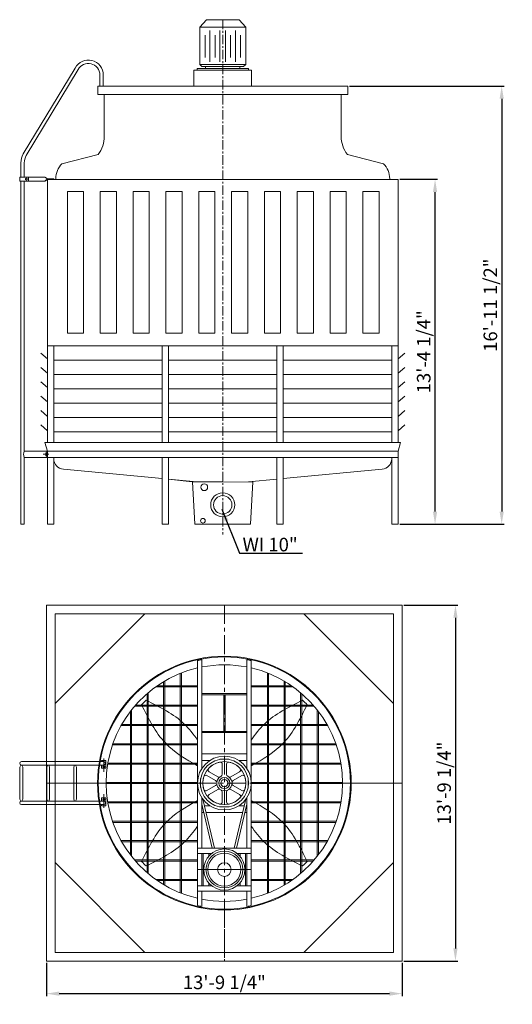
# Model space of a CAD drawing. Units: millimetres. Extents: x -82941 to -69775, y -13924 to -2307.
# Drawn here: x -82941 to -77123, y -13924 to -2307 of the extents above; entities that cross this region are included whole.
import ezdxf

# ---------------------------------------------------------------- set-up
doc = ezdxf.new("R2010")
doc.units = ezdxf.units.MM
doc.header["$LTSCALE"] = 7
doc.linetypes.add('CENTER', pattern=[50.8, 31.75, -6.35, 6.35, -6.35])
doc.layers.add('Dim', color=5, linetype='Continuous', lineweight=13)
doc.layers.add('LAYER2', color=5, linetype='CENTER')
doc.styles.get("Standard").update_dxf_attribs({"font": 'ARIAL.TTF'})
doc.dimstyles.new('ISO-25', dxfattribs={"dimtxt": 160, "dimasz": 150, "dimexe": 30, "dimexo": 20, "dimgap": 30, "dimtad": 1, "dimlfac": 0.03937, "dimzin": 0, "dimdsep": 46, "dimlunit": 4, "dimtxsty": 'Standard', "dimcen": 0, "dimclrd": 256, "dimclre": 256, "dimclrt": 256, "dimadec": 0, "dimazin": 0, "dimtfac": 1, "dimtmove": 0, "dimatfit": 3, "dimfxl": 0, "dimfrac": 2, "dimarcsym": 0})

# ---------------------------------------------------------------- blocks, each defined once
blk = doc.blocks.new('*D1')
at = {"layer": 'Defpoints', "color": 0}
for p in [(-79067, -3090), (-78473, -8260), (-77249, -8260)]:
    blk.add_point(p, dxfattribs=at)
at = {"layer": 'Dim', "lineweight": -2}
for p, q in [((-79047, -3090), (-77219, -3090)), ((-77249, -3240), (-77249, -8110)), ((-78453, -8260), (-77219, -8260))]:
    blk.add_line(p, q, dxfattribs=at)
at = {"layer": 'Dim'}
for points in [[(-77274, -3240), (-77224, -3240), (-77249, -3090)], [(-77274, -8110), (-77224, -8110), (-77249, -8260)]]:
    blk.add_solid(points, dxfattribs=at)
at = {"layer": 'Dim', "lineweight": 0, "insert": (-77362, -5675), "char_height": 160, "attachment_point": 5, "rotation": 90}
blk.add_mtext('16\'-11 1/2"', dxfattribs=at)
blk = doc.blocks.new('*D2')
at = {"layer": 'Defpoints', "color": 0}
for p in [(-78473, -4190), (-78036, -4190), (-78473, -8260)]:
    blk.add_point(p, dxfattribs=at)
at = {"layer": 'Dim', "lineweight": -2}
for p, q in [((-78453, -4190), (-78006, -4190)), ((-78036, -8110), (-78036, -4340)), ((-78453, -8260), (-78006, -8260))]:
    blk.add_line(p, q, dxfattribs=at)
at = {"layer": 'Dim'}
for points in [[(-78061, -4340), (-78011, -4340), (-78036, -4190)], [(-78061, -8110), (-78011, -8110), (-78036, -8260)]]:
    blk.add_solid(points, dxfattribs=at)
at = {"layer": 'Dim', "lineweight": 0, "insert": (-78149, -6225), "char_height": 160, "attachment_point": 5, "rotation": 90}
blk.add_mtext('13\'-4 1/4"', dxfattribs=at)
blk = doc.blocks.new('*D3')
at = {"layer": 'Defpoints', "color": 0}
for p in [(-82624, -13414), (-78424, -13414), (-78424, -13798)]:
    blk.add_point(p, dxfattribs=at)
at = {"layer": 'Dim', "lineweight": -2}
for p, q in [((-82624, -13434), (-82624, -13828)), ((-78424, -13434), (-78424, -13828)), ((-82474, -13798), (-78574, -13798))]:
    blk.add_line(p, q, dxfattribs=at)
at = {"layer": 'Dim'}
for points in [[(-82474, -13773), (-82474, -13823), (-82624, -13798)], [(-78574, -13773), (-78574, -13823), (-78424, -13798)]]:
    blk.add_solid(points, dxfattribs=at)
at = {"layer": 'Dim', "lineweight": 0, "insert": (-80524, -13686), "char_height": 160, "attachment_point": 5}
blk.add_mtext('13\'-9 1/4"', dxfattribs=at)
blk = doc.blocks.new('*D4')
at = {"layer": 'Defpoints', "color": 0}
for p in [(-78424, -9214), (-78424, -13414), (-77795, -13414)]:
    blk.add_point(p, dxfattribs=at)
at = {"layer": 'Dim', "lineweight": -2}
for p, q in [((-78404, -9214), (-77765, -9214)), ((-77795, -9364), (-77795, -13264)), ((-78404, -13414), (-77765, -13414))]:
    blk.add_line(p, q, dxfattribs=at)
at = {"layer": 'Dim'}
for points in [[(-77820, -9364), (-77770, -9364), (-77795, -9214)], [(-77820, -13264), (-77770, -13264), (-77795, -13414)]]:
    blk.add_solid(points, dxfattribs=at)
at = {"layer": 'Dim', "lineweight": 0, "insert": (-77908, -11314), "char_height": 160, "attachment_point": 5, "rotation": 90}
blk.add_mtext('13\'-9 1/4"', dxfattribs=at)

msp = doc.modelspace()

# ---------------------------------------------------------------- linework, layer by layer
at = {"lineweight": 0, "ltscale": 0.5}
for p, q in [((-80736.591, -2308.048), (-80813.993, -2393.093)), ((-80543.087, -2308.048), (-80736.591, -2308.048)), ((-80543.087, -2308.048), (-80349.582, -2308.048)), ((-80349.582, -2308.048), (-80272.18, -2393.093)), ((-80543.087, -2393.093), (-80813.993, -2393.093)), ((-80813.993, -2393.093), (-80813.993, -2833.779)), ((-80695.581, -2433.427), (-80695.581, -2805.174)), ((-80577.362, -2433.427), (-80577.362, -2805.174)), ((-80543.087, -2393.093), (-80272.18, -2393.093)), ((-80508.812, -2433.427), (-80508.812, -2805.174)), ((-80390.593, -2433.427), (-80390.593, -2805.174)), ((-80272.18, -2393.093), (-80272.18, -2833.779)), ((-80752.501, -2490.282), (-80752.501, -2752.692)), ((-80634.282, -2490.282), (-80634.282, -2752.692)), ((-80451.892, -2490.282), (-80451.892, -2752.692)), ((-80333.672, -2490.282), (-80333.672, -2752.692)), ((-80883.967, -2902.581), (-80202.206, -2902.581)), ((-80788.974, -2858.798), (-80813.993, -2833.779)), ((-80297.199, -2858.798), (-80272.18, -2833.779))]:
    msp.add_line(p, q, dxfattribs=at)
at = {"color": 8, "linetype": 'CENTER', "lineweight": 0, "ltscale": 0.5}
msp.add_line((-80543.087, -2306.606), (-80543.087, -8380.367), dxfattribs=at)
at = {"lineweight": 0}
for p, q in [((-82899.902, -3890.227), (-82286.595, -2876.781)), ((-82864.485, -3908.882), (-82251.177, -2895.436)), ((-80883.967, -2902.581), (-80883.967, -3090.223)), ((-80845.56, -2883.817), (-80845.56, -2902.581)), ((-80845.56, -2883.817), (-80240.614, -2883.817)), ((-80813.993, -2833.779), (-80272.18, -2833.779)), ((-80788.974, -2858.798), (-80297.199, -2858.798)), ((-80745.484, -2858.798), (-80745.484, -2883.817)), ((-80340.689, -2858.798), (-80340.689, -2883.817)), ((-80240.614, -2883.817), (-80240.614, -2902.581)), ((-80202.206, -2902.581), (-80202.206, -3090.223)), ((-81994.183, -3090.223), (-81994.183, -2958.981)), ((-81954.153, -3090.223), (-81954.153, -2958.981)), ((-82019.202, -3190.299), (-82019.202, -3090.223)), ((-82019.202, -3090.223), (-80543.087, -3090.223)), ((-80543.087, -3090.223), (-79066.972, -3090.223)), ((-79066.972, -3090.223), (-79066.972, -3190.299)), ((-79066.972, -3190.299), (-82019.202, -3190.299)), ((-81941.466, -3190.299), (-81941.466, -3682.618)), ((-79144.707, -3190.299), (-79144.707, -3682.618)), ((-82014.818, -3897.874), (-82441.321, -4005.616)), ((-79071.355, -3897.874), (-78644.852, -4005.616)), ((-82926.137, -4165.204), (-82926.137, -3996.328)), ((-82886.107, -4165.204), (-82886.107, -3996.328)), ((-82644.674, -4165.204), (-82938.646, -4165.204)), ((-82938.646, -4210.238), (-82938.646, -4165.204)), ((-82836.069, -4210.238), (-82836.069, -4165.204)), ((-82644.674, -4165.204), (-82613.401, -4185.219)), ((-82644.674, -4210.238), (-82938.646, -4210.238)), ((-82926.137, -8260.223), (-82926.137, -4210.238)), ((-82886.107, -7397.071), (-82886.107, -4210.238)), ((-82613.401, -4185.219), (-82644.674, -4210.238)), ((-82644.674, -4210.238), (-82613.401, -4190.223)), ((-82538.344, -4185.219), (-82613.401, -4185.219)), ((-82613.401, -5167.508), (-82613.401, -4190.223)), ((-82613.401, -5167.508), (-82613.401, -4190.223)), ((-82613.401, -4190.223), (-78472.773, -4190.223)), ((-82538.344, -4190.223), (-82613.401, -4190.223)), ((-82538.344, -4190.223), (-82538.344, -4185.219)), ((-82514.673, -4182.6), (-82514.673, -4190.223)), ((-78571.501, -4182.6), (-78571.501, -4190.223)), ((-78472.773, -5167.508), (-78472.773, -4190.223)), ((-82613.401, -7296.995), (-82613.401, -5167.508)), ((-82613.401, -7296.995), (-82613.401, -5167.508)), ((-78472.773, -7296.995), (-78472.773, -5167.508)), ((-78472.773, -6155.31), (-82613.401, -6155.31)), ((-82538.344, -6155.31), (-81258.189, -6155.31)), ((-82538.344, -7296.995), (-82538.344, -6155.31)), ((-81258.189, -6155.31), (-81258.189, -7296.995)), ((-81183.133, -6155.31), (-79903.041, -6155.31)), ((-81183.133, -7296.995), (-81183.133, -6155.31)), ((-79903.041, -7296.995), (-79903.041, -6155.31)), ((-79827.984, -6155.31), (-79827.984, -7296.995)), ((-79827.984, -6155.31), (-78547.83, -6155.31)), ((-78547.83, -7296.995), (-78547.83, -6155.31)), ((-82613.401, -6309.813), (-82691.588, -6242.51)), ((-78472.773, -6309.813), (-78394.586, -6242.51)), ((-82613.401, -7296.995), (-82613.401, -6319.193)), ((-82538.344, -6323.229), (-81258.189, -6323.229)), ((-81183.133, -6323.229), (-79903.041, -6323.229)), ((-79827.984, -6323.229), (-78547.83, -6323.229)), ((-82613.401, -6479.034), (-82691.588, -6411.731)), ((-82538.344, -6492.45), (-81258.189, -6492.45)), ((-81258.189, -7296.995), (-81258.189, -6458.197)), ((-81183.133, -6492.45), (-79903.041, -6492.45)), ((-79827.984, -7296.995), (-79827.984, -6458.197)), ((-79827.984, -6492.45), (-78547.83, -6492.45)), ((-78472.773, -6479.034), (-78394.586, -6411.731)), ((-82613.401, -6648.254), (-82691.588, -6580.952)), ((-78472.773, -6648.254), (-78394.586, -6580.952)), ((-82538.344, -6661.671), (-81258.189, -6661.671)), ((-81183.133, -6661.671), (-79903.041, -6661.671)), ((-79827.984, -6661.671), (-78547.83, -6661.671)), ((-82613.401, -6817.475), (-82691.588, -6750.172)), ((-82538.344, -6830.892), (-81258.189, -6830.892)), ((-81183.133, -6830.892), (-79903.041, -6830.892)), ((-79827.984, -6830.892), (-78547.83, -6830.892)), ((-78472.773, -6817.475), (-78394.586, -6750.172)), ((-82613.401, -6986.696), (-82691.588, -6919.393)), ((-78472.773, -6986.696), (-78394.586, -6919.393)), ((-82538.344, -7000.113), (-81258.189, -7000.113)), ((-81183.133, -7000.113), (-79903.041, -7000.113)), ((-79827.984, -7000.113), (-78547.83, -7000.113)), ((-82613.401, -7155.917), (-82691.588, -7088.614)), ((-82538.344, -7169.333), (-81258.189, -7169.333)), ((-81183.133, -7169.333), (-79903.041, -7169.333)), ((-79827.984, -7169.333), (-78547.83, -7169.333)), ((-78472.773, -7155.917), (-78394.586, -7088.614)), ((-82643.087, -7296.995), (-82613.401, -7397.071)), ((-82643.087, -7296.995), (-78443.087, -7296.995)), ((-82643.087, -7296.995), (-78443.087, -7296.995)), ((-78443.087, -7296.995), (-78472.773, -7397.071)), ((-82613.401, -7397.071), (-82886.107, -7397.071)), ((-82632.165, -7453.383), (-82632.165, -7415.815)), ((-82632.165, -7415.815), (-82619.655, -7415.815)), ((-82632.165, -7425.784), (-82619.655, -7425.784)), ((-82619.655, -7472.128), (-82619.655, -7397.071)), ((-82613.401, -7397.071), (-78472.773, -7397.071)), ((-82613.401, -8260.223), (-82613.401, -7397.071)), ((-82613.401, -8260.223), (-82613.401, -7397.071)), ((-78472.773, -8260.223), (-78472.773, -7397.071)), ((-82613.401, -7472.128), (-82886.107, -7472.128)), ((-82886.107, -8260.223), (-82886.107, -7472.128)), ((-82632.165, -7443.415), (-82619.655, -7443.415)), ((-82632.165, -7453.383), (-82619.655, -7453.383)), ((-82613.401, -7472.128), (-78472.773, -7472.128)), ((-82538.344, -7487.131), (-82538.344, -7472.128)), ((-82538.344, -8260.223), (-82538.344, -7472.128)), ((-81258.189, -8260.223), (-81258.189, -7472.128)), ((-81183.133, -8260.223), (-81183.133, -7472.128)), ((-79903.041, -8260.223), (-79903.041, -7472.128)), ((-79827.984, -8260.223), (-79827.984, -7472.128)), ((-78547.83, -8260.223), (-78547.83, -7472.128)), ((-81258.189, -7721.243), (-82424.945, -7611.678)), ((-79827.984, -7721.243), (-78661.228, -7611.678)), ((-80904.88, -7759.845), (-81183.133, -7728.292)), ((-80847.123, -7759.845), (-81183.133, -7728.292)), ((-80898.759, -7759.845), (-80543.087, -7759.845)), ((-80871.639, -8260.223), (-80898.759, -7759.845)), ((-80187.566, -7762.636), (-80543.087, -7759.845)), ((-80239.05, -7759.845), (-79903.041, -7728.292)), ((-80214.534, -8260.223), (-80187.414, -7759.845)), ((-82886.107, -8260.223), (-82926.137, -8260.223)), ((-82613.401, -8260.223), (-82538.344, -8260.223)), ((-81258.189, -8260.223), (-81183.133, -8260.223)), ((-80871.639, -8260.223), (-80214.534, -8260.223)), ((-79903.041, -8260.223), (-79827.984, -8260.223)), ((-78547.83, -8260.223), (-78472.773, -8260.223)), ((-78510.301, -8260.223), (-78510.301, -8260.223)), ((-82623.759, -9214.011), (-78423.759, -9214.011)), ((-82623.759, -9214.011), (-82623.759, -13414.011)), ((-82623.759, -9214.011), (-78423.759, -9214.011)), ((-78423.759, -9214.011), (-78423.759, -13414.011)), ((-82522.249, -9315.521), (-78525.27, -9315.521)), ((-82522.249, -9315.521), (-82522.249, -13312.5)), ((-81461.749, -9315.521), (-82522.249, -10376.021)), ((-79585.77, -9315.521), (-78525.27, -10376.021)), ((-78525.27, -9315.521), (-78525.27, -13312.5)), ((-80840.98, -9868.901), (-80840.98, -12759.12)), ((-80790.225, -9858.687), (-80790.225, -11141.891)), ((-80257.294, -9858.687), (-80257.294, -11141.891)), ((-80206.539, -9868.901), (-80206.539, -12759.12)), ((-81044.001, -10018.818), (-81044.001, -12609.203)), ((-81031.312, -10013.793), (-81031.312, -12614.228)), ((-80016.207, -10013.793), (-80016.207, -12614.228)), ((-80003.518, -10018.818), (-80003.518, -12609.203)), ((-80840.98, -10178.361), (-81335.224, -10178.361)), ((-80840.98, -10165.672), (-81317.166, -10165.672)), ((-81240.678, -10116.428), (-81240.678, -12511.593)), ((-81227.989, -10108.923), (-81227.989, -12519.098)), ((-80206.539, -10165.672), (-79730.353, -10165.672)), ((-80206.539, -10178.361), (-79712.295, -10178.361)), ((-79819.53, -10108.923), (-79819.53, -12519.098)), ((-79806.841, -10116.428), (-79806.841, -12511.593)), ((-81501.632, -10390.522), (-81447.248, -10336.138)), ((-81437.355, -10258.777), (-81437.355, -12369.245)), ((-81424.666, -10247.923), (-81424.666, -12380.098)), ((-80790.225, -10258.484), (-80257.294, -10258.484)), ((-80790.225, -10271.173), (-80257.294, -10271.173)), ((-80531.373, -10271.173), (-80531.373, -10705.397)), ((-80516.146, -10271.173), (-80516.146, -10705.397)), ((-79622.853, -10247.923), (-79622.853, -12380.098)), ((-79610.164, -10258.777), (-79610.164, -12369.245)), ((-81621.342, -10451.754), (-81621.342, -12176.267)), ((-80840.98, -10406.76), (-81584.453, -10406.76)), ((-80840.98, -10394.071), (-81573.467, -10394.071)), ((-80206.539, -10394.071), (-79474.052, -10394.071)), ((-80206.539, -10406.76), (-79463.066, -10406.76)), ((-79426.176, -10451.754), (-79426.176, -12176.267)), ((-81634.031, -10468.155), (-81634.031, -12159.866)), ((-79413.487, -10468.155), (-79413.487, -12159.866)), ((-80840.98, -10635.159), (-81743.323, -10635.159)), ((-80840.98, -10622.47), (-81736.173, -10622.47)), ((-80206.539, -10622.47), (-79311.346, -10622.47)), ((-80206.539, -10635.159), (-79304.196, -10635.159)), ((-80790.225, -10705.397), (-80257.294, -10705.397)), ((-80790.225, -10718.085), (-80257.294, -10718.085)), ((-80840.98, -10863.557), (-81844.845, -10863.557)), ((-80840.98, -10850.869), (-81840.45, -10850.869)), ((-80206.539, -10850.869), (-79207.069, -10850.869)), ((-80206.539, -10863.557), (-79202.674, -10863.557)), ((-80790.225, -10967.374), (-80257.294, -10967.374)), ((-80577.435, -11033.603), (-80470.084, -11033.603)), ((-82937.173, -11126.216), (-82927.022, -11100.838)), ((-82937.173, -11126.216), (-82937.173, -11501.805)), ((-82927.022, -11100.838), (-82926.736, -11099.919)), ((-82904.182, -11100.838), (-82927.022, -11100.838)), ((-81948.663, -11060.234), (-82920.694, -11060.234)), ((-81948.663, -11100.838), (-82920.694, -11100.838)), ((-82914.333, -11100.838), (-82904.182, -11126.216)), ((-82904.182, -11126.216), (-82904.182, -11501.805)), ((-82619.953, -11126.216), (-82609.802, -11100.838)), ((-82619.953, -11126.216), (-82619.953, -11501.805)), ((-82586.962, -11100.838), (-82609.802, -11100.838)), ((-82597.113, -11100.838), (-82586.962, -11126.216)), ((-82586.962, -11126.216), (-82586.962, -11501.805)), ((-82302.732, -11126.216), (-82292.581, -11100.838)), ((-82302.732, -11126.216), (-82302.732, -11501.805)), ((-82269.741, -11100.838), (-82292.581, -11100.838)), ((-82279.892, -11100.838), (-82269.741, -11126.216)), ((-82269.741, -11126.216), (-82269.741, -11501.805)), ((-81923.286, -11047.545), (-81974.041, -11047.545)), ((-81974.041, -11047.545), (-81974.041, -11060.234)), ((-81974.041, -11100.838), (-81974.041, -11138.905)), ((-81923.286, -11138.905), (-81974.041, -11138.905)), ((-81923.286, -11047.545), (-81923.286, -11138.905)), ((-80840.98, -11091.956), (-81901.753, -11091.956)), ((-80840.98, -11079.267), (-81899.648, -11079.267)), ((-80790.225, -11046.385), (-80694.07, -11046.385)), ((-80353.449, -11046.385), (-80257.294, -11046.385)), ((-80206.539, -11079.267), (-79147.87, -11079.267)), ((-80206.539, -11091.956), (-79145.766, -11091.956)), ((-80804.167, -11260.335), (-80804.167, -11367.686)), ((-80243.352, -11260.335), (-80243.352, -11367.686)), ((-81919.53, -11314.011), (-82623.759, -11314.011)), ((-80840.98, -11307.666), (-81919.515, -11307.666)), ((-80840.98, -11320.355), (-81919.515, -11320.355)), ((-80206.539, -11307.666), (-79128.003, -11307.666)), ((-80206.539, -11320.355), (-79128.003, -11320.355)), ((-79127.989, -11314.011), (-78423.759, -11314.011)), ((-81923.286, -11489.116), (-81974.041, -11489.116)), ((-81974.041, -11527.183), (-81974.041, -11489.116)), ((-81923.286, -11580.476), (-81923.286, -11489.116)), ((-80790.225, -11486.13), (-80790.225, -12080.549)), ((-80257.294, -11486.13), (-80257.294, -12080.549)), ((-82937.173, -11501.805), (-82927.022, -11527.183)), ((-82927.022, -11527.183), (-82926.736, -11528.102)), ((-82904.182, -11527.183), (-82927.022, -11527.183)), ((-81948.663, -11527.183), (-82920.678, -11527.183)), ((-81948.663, -11567.787), (-82920.678, -11567.787)), ((-82914.333, -11527.183), (-82904.182, -11501.805)), ((-82619.953, -11501.805), (-82609.802, -11527.183)), ((-82609.802, -11527.183), (-82609.515, -11528.102)), ((-82586.962, -11527.183), (-82609.802, -11527.183)), ((-82597.113, -11527.183), (-82586.962, -11501.805)), ((-82302.732, -11501.805), (-82292.581, -11527.183)), ((-82292.581, -11527.183), (-82292.295, -11528.102)), ((-82269.741, -11527.183), (-82292.581, -11527.183)), ((-82279.892, -11527.183), (-82269.741, -11501.805)), ((-81974.041, -11580.476), (-81974.041, -11567.787)), ((-81923.286, -11580.476), (-81974.041, -11580.476)), ((-80840.98, -11536.065), (-81901.753, -11536.065)), ((-80840.98, -11548.754), (-81899.648, -11548.754)), ((-80790.225, -11563.675), (-80666.634, -12080.549)), ((-80790.225, -11581.636), (-80785.93, -11581.636)), ((-80778.688, -11502.797), (-80640.541, -12080.549)), ((-80759.837, -11581.636), (-80694.07, -11581.636)), ((-80470.084, -11594.418), (-80577.435, -11594.418)), ((-80268.831, -11502.797), (-80406.978, -12080.549)), ((-80257.294, -11563.675), (-80380.885, -12080.549)), ((-80353.449, -11581.636), (-80287.682, -11581.636)), ((-80261.589, -11581.636), (-80257.294, -11581.636)), ((-80206.539, -11536.065), (-79145.766, -11536.065)), ((-80206.539, -11548.754), (-79147.87, -11548.754)), ((-80790.225, -11660.647), (-80767.037, -11660.647)), ((-80740.944, -11660.647), (-80306.575, -11660.647)), ((-80280.482, -11660.647), (-80257.294, -11660.647)), ((-80840.98, -11764.464), (-81844.845, -11764.464)), ((-80840.98, -11777.153), (-81840.45, -11777.153)), ((-80206.539, -11764.464), (-79202.674, -11764.464)), ((-80206.539, -11777.153), (-79207.069, -11777.153)), ((-80840.98, -11992.863), (-81743.323, -11992.863)), ((-80840.98, -12005.551), (-81736.173, -12005.551)), ((-80840.98, -12080.549), (-80206.539, -12080.549)), ((-80206.539, -11992.863), (-79304.196, -11992.863)), ((-80206.539, -12005.551), (-79311.346, -12005.551)), ((-80840.98, -12143.993), (-80674.562, -12143.993)), ((-80790.225, -12143.993), (-80790.225, -12524.658)), ((-80772.254, -12143.993), (-80772.254, -12524.658)), ((-80708.81, -12143.993), (-80708.81, -12177.087)), ((-80372.957, -12143.993), (-80206.539, -12143.993)), ((-80338.709, -12143.993), (-80338.709, -12177.087)), ((-80275.265, -12143.993), (-80275.265, -12524.658)), ((-80257.294, -12143.993), (-80257.294, -12524.658)), ((-81461.749, -13312.5), (-82522.249, -12252)), ((-80840.98, -12221.261), (-81584.453, -12221.261)), ((-80840.98, -12233.95), (-81573.467, -12233.95)), ((-80206.539, -12221.261), (-79463.066, -12221.261)), ((-80206.539, -12233.95), (-79474.052, -12233.95)), ((-79585.77, -13312.5), (-78525.27, -12252)), ((-80840.98, -12449.66), (-81335.224, -12449.66)), ((-80840.98, -12462.349), (-81317.166, -12462.349)), ((-80840.98, -12449.66), (-81089.765, -12449.66)), ((-80840.98, -12462.349), (-81063.557, -12462.349)), ((-80840.98, -12524.658), (-80674.562, -12524.658)), ((-80708.81, -12491.564), (-80708.81, -12524.658)), ((-80372.957, -12524.658), (-80206.539, -12524.658)), ((-80338.709, -12491.564), (-80338.709, -12524.658)), ((-80206.539, -12449.66), (-79712.295, -12449.66)), ((-80206.539, -12462.349), (-79730.353, -12462.349)), ((-80840.98, -12588.102), (-80206.539, -12588.102)), ((-80790.225, -12588.102), (-80790.225, -12769.334)), ((-80257.294, -12588.102), (-80257.294, -12769.334)), ((-82522.249, -13312.5), (-78525.27, -13312.5)), ((-82623.759, -13414.011), (-78423.759, -13414.011))]:
    msp.add_line(p, q, dxfattribs=at)
at = {"color": 9, "linetype": 'CENTER', "lineweight": 0}
for p in [(-80523.759, -9214.011), (-80523.759, -12709.781)]:
    msp.add_line(p, (-80523.759, -13414.011), dxfattribs=at)
at = {"color": 8, "lineweight": 0}
for p, q in [((-81948.663, -11022.434), (-81948.663, -11181.701)), ((-81948.663, -11605.587), (-81948.663, -11446.32)), ((-80840.98, -12334.325), (-80206.539, -12334.325))]:
    msp.add_line(p, q, dxfattribs=at)
at = {"color": 8, "linetype": 'CENTER', "lineweight": 0}
msp.add_line((-82623.759, -11314.011), (-78423.759, -11314.011), dxfattribs=at)
at = {"lineweight": 0}
for points in [[(-82851.599, -4182.008), (-82861.607, -4176.23), (-82871.614, -4182.008), (-82871.614, -4193.563), (-82861.607, -4199.341), (-82851.599, -4193.563)], [(-82377.799, -4332.111), (-82186.84, -4332.111), (-82186.84, -6004.538), (-82377.799, -6004.538)], [(-81990.006, -4332.111), (-81799.047, -4332.111), (-81799.047, -6004.538), (-81990.006, -6004.538)], [(-81602.213, -4332.111), (-81411.254, -4332.111), (-81411.254, -6004.538), (-81602.213, -6004.538)], [(-81214.42, -4332.111), (-81023.461, -4332.111), (-81023.461, -6004.538), (-81214.42, -6004.538)], [(-80826.627, -4332.111), (-80635.669, -4332.111), (-80635.669, -6004.538), (-80826.627, -6004.538)], [(-80438.834, -4332.111), (-80247.876, -4332.111), (-80247.876, -6004.538), (-80438.834, -6004.538)], [(-80051.041, -4332.111), (-79860.083, -4332.111), (-79860.083, -6004.538), (-80051.041, -6004.538)], [(-79663.248, -4332.111), (-79472.29, -4332.111), (-79472.29, -6004.538), (-79663.248, -6004.538)], [(-79275.456, -4332.111), (-79084.497, -4332.111), (-79084.497, -6004.538), (-79275.456, -6004.538)], [(-78887.663, -4332.111), (-78696.704, -4332.111), (-78696.704, -6004.538), (-78887.663, -6004.538)], [(-81954.524, -11109.097), (-81960.385, -11119.248), (-81954.524, -11129.399), (-81942.803, -11129.399), (-81936.942, -11119.248), (-81942.803, -11109.097)], [(-81954.524, -11518.924), (-81960.385, -11508.773), (-81954.524, -11498.622), (-81942.803, -11498.622), (-81936.942, -11508.773), (-81942.803, -11518.924)]]:
    msp.add_lwpolyline(points, close=True, dxfattribs=at)
for points in [[(-80709.844, -11141.456, 0.481480263), (-80703.924, -11180.689), (-80601.486, -11239.831, 0.287091917), (-80574.579, -11238.875)], [(-80563.419, -11232.431, 0.287091917), (-80549.137, -11209.608), (-80549.137, -11091.323, 0.481480263), (-80580.154, -11066.58, 0.481480263)], [(-80467.365, -11066.58, 0.481480263), (-80498.382, -11091.323), (-80498.382, -11209.608, 0.287091917), (-80484.1, -11232.431)], [(-80472.939, -11238.875, 0.287091917), (-80446.033, -11239.831), (-80343.595, -11180.689, 0.481480263), (-80337.675, -11141.456, 0.481480263)], [(-80614.239, -11307.567, 0.287091917), (-80626.864, -11283.787), (-80729.302, -11224.644, 0.481480263), (-80766.238, -11239.134, 0.481480263)], [(-80281.28, -11239.134, 0.481480263), (-80318.217, -11224.644), (-80420.655, -11283.787, 0.287091917), (-80433.28, -11307.567)], [(-80766.238, -11388.887, 0.481480263), (-80729.302, -11403.377), (-80626.864, -11344.234, 0.287091917), (-80614.239, -11320.454)], [(-80574.579, -11389.147, 0.287091917), (-80601.486, -11388.19), (-80703.924, -11447.332, 0.481480263), (-80709.844, -11486.565, 0.481480263)], [(-80337.675, -11486.565, 0.481480263), (-80343.595, -11447.332), (-80446.033, -11388.19, 0.287091917), (-80472.939, -11389.147)], [(-80433.28, -11320.454, 0.287091917), (-80420.655, -11344.234), (-80318.217, -11403.377, 0.481480263), (-80281.28, -11388.887, 0.481480263)], [(-80580.154, -11561.442, 0.481480263), (-80549.137, -11536.699), (-80549.137, -11418.414, 0.287091917), (-80563.419, -11395.59)], [(-80484.1, -11395.59, 0.287091917), (-80498.382, -11418.414), (-80498.382, -11536.699, 0.481480263), (-80467.365, -11561.442, 0.481480263)]]:
    msp.add_lwpolyline(points, format="xyb", dxfattribs=at)
for centre, radius in [((-82861.607, -4187.785), 10.008), ((-80761.243, -7823.258), 40.146), ((-80543.087, -8031.006), 142.29), ((-80543.087, -8031.006), 108.604), ((-80777.107, -8218.655), 27.567), ((-80523.759, -11314.011), 1497.281), ((-80523.759, -11314.011), 1488.399), ((-80523.759, -11314.011), 317.221), ((-80523.759, -11314.011), 285.498), ((-81948.663, -11119.248), 10.151), ((-80523.759, -11314.011), 253.776), ((-80523.759, -11314.011), 65.308), ((-80523.759, -11314.011), 42.581), ((-81948.663, -11508.773), 10.151), ((-80523.759, -12334.325), 242.833), ((-80523.759, -12334.325), 217.455), ((-80523.759, -12334.325), 194.159), ((-80523.759, -12334.325), 79.94)]:
    msp.add_circle(centre, radius, dxfattribs=at)
for centre, radius, start, end in [((-82130.536, -2958.981), 176.383, 0, 152.2233257), ((-82130.536, -2958.981), 136.353, 0, 152.2233257), ((-82290.082, -3683.948), 348.618, 322.1467632, 0.2184882), ((-78796.092, -3683.948), 348.618, 179.7815118, 217.8532368), ((-82698.465, -3996.328), 227.672, 152.2233257, 180), ((-82698.465, -3996.328), 187.642, 152.2233257, 180), ((-82264.484, -4182.6), 250.189, 134.9763093, 180), ((-78821.69, -4182.6), 250.189, 0, 45.0236907), ((-82807.563, -7434.599), 87.049, 154.4615114, 205.5384886), ((-82413.25, -7487.131), 125.094, 180, 264.6352922), ((-78672.924, -7487.131), 125.094, 275.3647078, 0), ((-80523.759, -11314.011), 1479.517, 100.3757544, 102.380812), ((-80523.759, -11314.011), 1479.517, 77.619188, 79.6242456), ((-80523.759, -11314.011), 1395.77, 103.1365588, 256.8634412), ((-80523.759, -11314.011), 1395.77, 78.9941575, 101.0058425), ((-80523.759, -11314.011), 1395.77, 283.1365588, 76.8634412), ((-80523.759, -11314.011), 1345.015, 43.3616114, 46.6383886), ((-82920.694, -11080.536), 20.302, 90, 270), ((-81948.663, -11080.536), 20.302, 270, 90), ((-80523.759, -11314.011), 253.776, 102.8395884, 137.1604116), ((-80523.759, -11314.011), 253.776, 42.8395884, 77.1604116), ((-80523.759, -11314.011), 253.776, 162.8395884, 197.1604116), ((-80523.759, -11314.011), 90.709, 115.9266216, 64.0733784), ((-80523.759, -11314.011), 253.776, 342.8395884, 17.1604116), ((-80523.759, -11314.011), 253.776, 222.8395884, 257.1604116), ((-80523.759, -11314.011), 253.776, 282.8395884, 317.1604116), ((-82920.678, -11547.485), 20.302, 90, 270), ((-81948.663, -11547.485), 20.302, 270, 90), ((-80523.759, -11314.011), 1345.015, 223.3616114, 226.6383886), ((-80523.759, -11314.011), 1345.015, 313.3616114, 316.6383886), ((-80523.759, -11314.011), 1479.517, 257.619188, 259.6242456), ((-80523.759, -11314.011), 1395.77, 258.9941575, 281.0058425), ((-80523.759, -11314.011), 1479.517, 280.3757544, 282.380812)]:
    msp.add_arc(centre, radius, start, end, dxfattribs=at)
for points, knots in [([(-81447.248, -10336.138), (-81284.752, -10416.822), (-81045.791, -10535.473), (-80887.19, -10737.672), (-80840.98, -10807.093)], [0, 0, 0, 0, 418.195792891, 614.983565394, 614.983565394, 614.983565394, 614.983565394]), ([(-79600.271, -10336.138), (-79762.767, -10416.822), (-80001.728, -10535.473), (-80160.329, -10737.672), (-80206.539, -10807.093)], [0, 0, 0, 0, 418.195792891, 614.983565394, 614.983565394, 614.983565394, 614.983565394]), ([(-81501.632, -10390.522), (-81420.948, -10553.018), (-81269.213, -10858.61), (-80980.842, -11032.779), (-80840.98, -11109.69)], [0, 0, 0, 0, 418.195792891, 786.463287781, 786.463287781, 786.463287781, 786.463287781]), ([(-79545.887, -10390.522), (-79626.57, -10553.018), (-79778.306, -10858.61), (-80066.677, -11032.779), (-80206.539, -11109.69)], [0, 0, 0, 0, 418.195792891, 786.463287781, 786.463287781, 786.463287781, 786.463287781]), ([(-81501.632, -12237.499), (-81420.948, -12075.003), (-81269.213, -11769.411), (-80980.842, -11595.242), (-80840.98, -11518.331)], [0, 0, 0, 0, 418.195792891, 786.463287781, 786.463287781, 786.463287781, 786.463287781]), ([(-79545.887, -12237.499), (-79626.57, -12075.003), (-79778.306, -11769.411), (-80066.677, -11595.242), (-80206.539, -11518.331)], [0, 0, 0, 0, 418.195792891, 786.463287781, 786.463287781, 786.463287781, 786.463287781]), ([(-81447.248, -12291.883), (-81284.752, -12211.2), (-81045.791, -12092.549), (-80887.19, -11890.349), (-80840.98, -11820.928)], [0, 0, 0, 0, 418.195792891, 614.983565394, 614.983565394, 614.983565394, 614.983565394]), ([(-79600.271, -12291.883), (-79762.767, -12211.2), (-80001.728, -12092.549), (-80160.329, -11890.349), (-80206.539, -11820.928)], [0, 0, 0, 0, 418.195792891, 614.983565394, 614.983565394, 614.983565394, 614.983565394])]:
    msp.add_open_spline(points, degree=3, knots=knots, dxfattribs=at)
at = {"layer": 'Defpoints', "color": 0, "linetype": 'ByBlock', "lineweight": 0, "ltscale": 0.5}
msp.add_point((-80349.582, -2308.048), dxfattribs=at)
at = {"layer": 'LAYER2', "lineweight": 0, "ltscale": 0.5}
msp.add_line((-82596.188, -7434.599), (-82662.568, -7434.599), dxfattribs=at)

# ---------------------------------------------------------------- texts
at = {"layer": 'Dim', "linetype": 'ByBlock', "lineweight": 0, "insert": (-80308.62, -8419.742), "char_height": 160, "width": 6050.65243, "attachment_point": 1}
msp.add_mtext('WI 10"', dxfattribs=at)

# ---------------------------------------------------------------- dimensions: what is measured, and where the dimension line sits
at = {"layer": 'Dim', "lineweight": 0}
for base, p1, p2, picture, middle in [((-77249.301, -8260.223), (-79066.972, -3090.223), (-78472.773, -8260.223), '*D1', (-77362.029, -5675.223)), ((-78035.898, -4190.223), (-78472.773, -8260.223), (-78472.773, -4190.223), '*D2', (-78148.681, -6225.223)), ((-77795.214, -13414.011), (-78423.759, -9214.011), (-78423.759, -13414.011), '*D4', (-77907.997, -11314.011))]:
    dim = msp.add_linear_dim(base=base, p1=p1, p2=p2, angle=90, dimstyle='ISO-25', override={"dimpost": '\\X'}, dxfattribs=at)
    dim.commit()
    dim.dimension.update_dxf_attribs({"geometry": picture, "text_midpoint": middle})
dim = msp.add_linear_dim(base=(-78423.759, -13798.346), p1=(-82623.759, -13414.011), p2=(-78423.759, -13414.011), dimstyle='ISO-25', override={"dimpost": '\\X'}, dxfattribs=at)
dim.commit()
dim.dimension.update_dxf_attribs({"geometry": '*D3', "text_midpoint": (-80523.759, -13685.563)})

# ---------------------------------------------------------------- leaders
msp.add_leader([(-80552.802, -8081.027), (-80344.495, -8601.444), (-79601.626, -8601.444)], dimstyle='ISO-25', dxfattribs=at)

doc.saveas('drawing.dxf')
